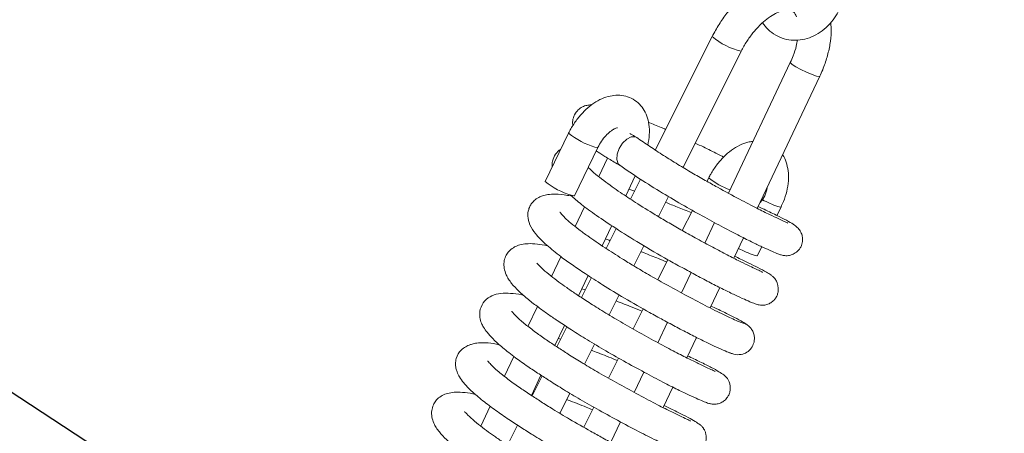
# Model space of a CAD drawing. Units: inches. Extents: x 0.1 to 10.8, y -1.2 to 8.4.
# Drawn here: x 7.3 to 7.5, y 4.4 to 4.5 of the extents above; entities that cross this region are included whole.
import ezdxf

# ---------------------------------------------------------------- set-up
doc = ezdxf.new("R2010")
doc.units = ezdxf.units.IN
doc.header["$MEASUREMENT"] = 0
doc.layers.add('FORMAT', color=7, linetype='Continuous')
doc.dimstyles.new('SLDDIMSTYLE2', dxfattribs={"dimtxt": 0, "dimasz": 0.0625, "dimexe": 0, "dimexo": 0.0625, "dimgap": 0, "dimtad": 0, "dimtih": 1, "dimtoh": 1, "dimdec": 0, "dimrnd": 1e-09, "dimzin": 0, "dimdsep": 46, "dimtxsty": 'Standard', "dimsah": 1, "dimcen": 0.09, "dimadec": 0, "dimazin": 0, "dimtfac": 0.0625, "dimtdec": 0, "dimtofl": 0, "dimtmove": 0, "dimatfit": 3, "dimfxl": 0, "dimfrac": 2, "dimtolj": 1, "dimtzin": 0, "dimarcsym": 0})

msp = doc.modelspace()

# ---------------------------------------------------------------- linework, layer by layer
at = {"color": 7, "linetype": 'Continuous', "lineweight": 15}
for p, q in [((7.411969283634551, 4.464164072788058), (7.40109354380611, 4.442450408760521)), ((7.406400285582395, 4.439126615666024), (7.417542623586456, 4.46137255475008)), ((7.42692270340101, 4.459227828921012), (7.415094621790861, 4.434194628150108)), ((7.420609691788822, 4.43127605929367), (7.432558572240372, 4.456564892002885)), ((7.3844967841235, 4.445671804894928), (7.379997635700374, 4.436426243789525)), ((7.385602475167013, 4.433698768820823), (7.39010165124555, 4.442944345891354)), ((7.391959735439055, 4.440924203732289), (7.390277235458933, 4.437363335439175)), ((7.39542382474196, 4.433664841675307), (7.397256161746513, 4.437542846857725)), ((7.3982898104407, 4.436852690933082), (7.396377632260525, 4.433035003338791)), ((7.411319326132121, 4.437142107625975), (7.410977671167225, 4.436459998483218)), ((7.396028565645102, 4.434944905491426), (7.397147641908221, 4.434572212838392)), ((7.401684346381398, 4.429711130408265), (7.403612647667008, 4.433560991455047)), ((7.387560008223539, 4.431612542885147), (7.385762489383209, 4.427808225485352)), ((7.42435420697355, 4.429926829422834), (7.425145400667152, 4.431552700690752)), ((7.408195287780194, 4.430904880542077), (7.406261455412102, 4.427043938413318)), ((7.390916988114185, 4.424126497090302), (7.392745176806875, 4.427995720413358)), ((7.393576194294345, 4.427441868032972), (7.391663739560045, 4.423623573691088)), ((7.412435830441886, 4.428567532076494), (7.410588255305097, 4.424657289487648)), ((7.416108994662601, 4.421750647989625), (7.417958312090373, 4.425664578959404)), ((7.396967328619316, 4.420293489608869), (7.39889670846601, 4.424145506197288)), ((7.420602694969482, 4.422217612639793), (7.421449614319086, 4.42395798323298)), ((7.383039924653221, 4.42204611231531), (7.381245945705679, 4.418249331349437)), ((7.403473845152129, 4.421478457909268), (7.401547479745386, 4.417632396999328)), ((7.386405256478413, 4.414577757975801), (7.388234496076776, 4.418449184746261)), ((7.388867887987173, 4.418041615268405), (7.386952861299519, 4.414218195528212)), ((7.407929298023648, 4.41902981020421), (7.406082995035829, 4.415122250073753)), ((7.411608435813442, 4.412225571994824), (7.413453936794301, 4.416131455589438)), ((7.387040418335204, 4.415922023702124), (7.387696653616251, 4.415703172558628)), ((7.392256173804665, 4.410887568569302), (7.39418234562352, 4.41473319836884)), ((7.378529022679822, 4.412499161508129), (7.376732831299287, 4.408697654303331)), ((7.398764460283871, 4.412076017667617), (7.39683018542918, 4.408214181387791)), ((7.381895156511974, 4.405032483704463), (7.383724313144099, 4.408903766773187)), ((7.384150759603441, 4.408623718995794), (7.382237502862181, 4.404803875859865)), ((7.403425337558763, 4.409497501149283), (7.401577402901612, 4.405586508111107)), ((7.382545667122652, 4.406409182819882), (7.382969901149003, 4.406266072898113)), ((7.387539183697996, 4.401469975670485), (7.389465493793913, 4.405315876908369)), ((7.407100188759634, 4.402684209642187), (7.408951525032512, 4.40660240380504)), ((7.37401936519998, 4.402954813323309), (7.37222253774496, 4.399151948921591)), ((7.394044096216889, 4.402651718640994), (7.392114080295709, 4.398798376791107)), ((7.377384641714348, 4.395486331247191), (7.379213355859875, 4.39935665629395)), ((7.37943683924755, 4.399212305318412), (7.377524882310673, 4.395395032864203)), ((7.398918113755214, 4.399958326278921), (7.397071755456571, 4.396050638411856)), ((7.382825595207053, 4.392059168735504), (7.384749001484668, 4.395899273961777)), ((7.402599602255064, 4.393159085746807), (7.404447979398813, 4.397071004871497)), ((7.369511588288184, 4.393414456893217), (7.367706077033668, 4.389593230422864)), ((7.389326884866921, 4.393233678666646), (7.387398804824609, 4.389384232759947)), ((7.374724246351454, 4.389803446352429), (7.372813174387774, 4.385987994135802)), ((7.374286627105498, 4.388929635452338), (7.374705357704779, 4.389815852788323)), ((7.394413157695483, 4.390423941513196), (7.392567518437563, 4.386517786480236))]:
    msp.add_line(p, q, dxfattribs=at)
at = {"color": 8, "linetype": 'Continuous', "lineweight": 15, "flags": 128}
for points in [[(7.432558682862021, 4.456565019630504), (7.432451241584813, 4.456526034276165), (7.431944428497011, 4.45662412321937), (7.431102016979628, 4.456916044813325), (7.430052466423306, 4.457357162050679), (7.428955376213051, 4.457880329291675), (7.427977812695229, 4.458405984115322), (7.427268617299419, 4.458854074485767), (7.426935812066492, 4.459156368313685), (7.426922067326524, 4.459226440805881)], [(7.389503022188552, 4.443035846133128), (7.389999851672475, 4.442916664783081), (7.39010187248885, 4.442944856422587)], [(7.425145511288801, 4.43155282831837), (7.425043601094075, 4.43152498764703), (7.424546799265564, 4.431644216897655)]]:
    msp.add_lwpolyline(points, dxfattribs=at)
at = {"color": 7, "linetype": 'Continuous', "lineweight": 15, "flags": 128}
for points in [[(7.394288957238356, 4.439532673247315), (7.393986407026603, 4.439835896794091), (7.393717209242217, 4.44062354604476), (7.393781037934057, 4.441650584111415), (7.394168158396955, 4.442760719817644), (7.394819636947067, 4.443784908391452), (7.395636301275497, 4.444567218338579), (7.396493812648053, 4.444988542099486), (7.397261637518168, 4.444984765539945), (7.397534015674982, 4.444850307707187)], [(7.385003846110014, 4.433790269062595), (7.385500675593937, 4.433671023841651), (7.385602475167013, 4.433698768820823)], [(7.420602694969482, 4.422217612639793), (7.420500895396405, 4.422189867660621), (7.420004093567895, 4.422309128846696)]]:
    msp.add_lwpolyline(points, dxfattribs=at)
at = {"color": 8, "linetype": 'Continuous', "lineweight": 15}
for centre, radius, start, end in [((7.42056506639145, 4.474366361822747), 0.01334069648673335, 229.8846986873141, 256.9054832164566), ((7.393911597839444, 4.457479839943312), 0.01510180441067467, 231.4335936640976, 253.0268356221415), ((7.420002992073322, 4.447802983384343), 0.01374992094936312, 230.8359478247606, 250.4511375187409), ((7.431965393869871, 4.452489177255913), 0.02212572977870785, 242.0094018385789, 250.4096650904578)]:
    msp.add_arc(centre, radius, start, end, dxfattribs=at)
at = {"color": 7, "linetype": 'Continuous', "lineweight": 15}
for centre, radius, start, end in [((7.389412037175052, 4.448234104324675), 0.01510154050234567, 231.4346614774172, 253.0280555940226), ((7.417480830995022, 4.435874785782984), 0.005038458846850264, 316.7709317309832, 352.648264608111), ((7.428265522453875, 4.445070730112341), 0.02421449358161921, 242.2742381080377, 250.0513989710167)]:
    msp.add_arc(centre, radius, start, end, dxfattribs=at)
for points, knots in [([(7.432773288862312, 4.47226752114145), (7.432666430389892, 4.472430983027495), (7.4322125111152, 4.473125345384291), (7.431112371969752, 4.474061043910708), (7.429528308672928, 4.474960947979041), (7.427794795384489, 4.475440620837165), (7.425983431930904, 4.475542447570707), (7.424106349519644, 4.475275091463417), (7.422177748882816, 4.474639014994665), (7.420226704052913, 4.473632594142967), (7.418305282712981, 4.472273118390634), (7.416471213911091, 4.470602402388806), (7.414782039679841, 4.468671776069809), (7.413238777759681, 4.466521451856835), (7.412396646970723, 4.464957662426254), (7.411969283634551, 4.464164072788058)], [0, 0, 0, 0, 0.02446932910585968, 0.1039421570255342, 0.1801720899737281, 0.2548658721745652, 0.3297085244757663, 0.4067474034222233, 0.4871238826168076, 0.5706367291300979, 0.6559918956816562, 0.7417110399361059, 0.827145218258954, 0.9122799009765797, 1, 1, 1, 1]), ([(7.417542623586456, 4.46137255475008), (7.417707353017839, 4.461688648983472), (7.418192910982757, 4.462620371210643), (7.419145629859421, 4.464095556818626), (7.420412642075605, 4.465680028737125), (7.421760815618901, 4.467019856277231), (7.423112821263183, 4.468064012096494), (7.424389354099025, 4.468783512645831), (7.425507264933733, 4.469179117133598), (7.426390450432353, 4.469289543084342), (7.427006884552038, 4.469201556785188), (7.427401301003366, 4.469002998874151), (7.427775097611267, 4.46868616472496), (7.428016730391105, 4.468191407639758), (7.428125299009603, 4.467969107117168)], [0, 0, 0, 0, 0.04518046511302459, 0.1331743484466104, 0.2210018669594144, 0.3080863423784327, 0.3940253861860882, 0.4785657885370613, 0.5619174924980808, 0.6452675445385019, 0.7311001015917187, 0.8270910887786348, 0.9223098719057936, 1, 1, 1, 1]), ([(7.421587504205356, 4.466796292765477), (7.42192894597438, 4.466354165375439), (7.422650002401849, 4.465420481142083), (7.424091205750829, 4.464390423165989), (7.425741396267414, 4.463688054898308), (7.427498481088112, 4.463404890515733), (7.429280191765195, 4.463529753164515), (7.431025240883971, 4.464050999949254), (7.432676571126591, 4.464947202933241), (7.434168539571784, 4.466192646144911), (7.435408079017603, 4.467659089172066), (7.436012649523124, 4.468775144354333), (7.436293878172768, 4.469294300828178)], [0, 0, 0, 0, 0.09315013231834934, 0.1967143674882797, 0.2985101165514968, 0.3991027884434952, 0.4992594489923964, 0.5998935332492507, 0.7017097551017772, 0.8049051881884037, 0.9092475567742115, 0.9999999999999999, 0.9999999999999999, 0.9999999999999999, 0.9999999999999999]), ([(7.432558572240372, 4.456564892002885), (7.432750306888294, 4.456988529069631), (7.433300675705245, 4.458204567139784), (7.434010374121419, 4.46026586223461), (7.434561074511645, 4.462703438503634), (7.434815315537891, 4.464941963028015), (7.434716172975465, 4.466293085257504), (7.43467249665407, 4.466888309420525)], [0, 0, 0, 0, 0.1226115335977912, 0.3519528964739424, 0.5829635648587886, 0.8162785293306591, 1, 1, 1, 1]), ([(7.428308101285626, 4.463528130370905), (7.428239145498874, 4.463142204915503), (7.428066194741251, 4.462174249896183), (7.427577223676554, 4.460699642037173), (7.427112936783247, 4.459655604801408), (7.42692270340101, 4.459227828921012)], [0, 0, 0, 0, 0.2812931288947448, 0.7055225101161875, 0.9999999999999999, 0.9999999999999999, 0.9999999999999999, 0.9999999999999999]), ([(7.399650954528632, 4.443401390038023), (7.39977247604769, 4.444067466781253), (7.400019198921, 4.445419789968216), (7.39993687389105, 4.44729627021484), (7.399532605522617, 4.448965062058234), (7.398835874485609, 4.450361768529733), (7.397834503336176, 4.451541063769405), (7.396553837926993, 4.452413527612639), (7.395080072622394, 4.452900990220027), (7.393557921674374, 4.452999037546694), (7.392014931124016, 4.452742267338434), (7.390455502437996, 4.452138015320547), (7.388902445696993, 4.451181042799093), (7.387412841448501, 4.449890086155287), (7.386063090303157, 4.448320958372807), (7.385107398531774, 4.446870379694674), (7.384643287611763, 4.445959376538717), (7.3844967841235, 4.445671804894928)], [0, 0, 0, 0, 0.07598879325170645, 0.1542786294643397, 0.2223426034089765, 0.2864811783055205, 0.3479861075226977, 0.4145786248093991, 0.4780630607568604, 0.540385609747344, 0.6041842834317462, 0.6715682090658878, 0.7430760867981329, 0.8171883172145334, 0.8915985769095213, 0.9657814847035457, 0.9999999999999999, 0.9999999999999999, 0.9999999999999999, 0.9999999999999999]), ([(7.388894215939786, 4.451105140270884), (7.388663619769563, 4.45109981366984), (7.388220300779593, 4.451089573328936), (7.38737290240498, 4.45085786396877), (7.386491204245444, 4.450355552054221), (7.385711129610394, 4.449493161517515), (7.385297637350368, 4.448413423917057), (7.385238340973283, 4.447556061731524), (7.385328782106842, 4.447204047633186), (7.385345113899137, 4.44714048119043)], [0, 0, 0, 0, 0.171542327284632, 0.329788526823291, 0.4855786923227035, 0.6423091443286778, 0.8158392313378141, 0.9667443860499403, 0.9999999999999999, 0.9999999999999999, 0.9999999999999999, 0.9999999999999999]), ([(7.39010165124555, 4.442944345891354), (7.390208381921158, 4.443152211379389), (7.390526506284655, 4.443771780923926), (7.391186867962392, 4.444737538992805), (7.39205390651113, 4.445686222462329), (7.392902926685615, 4.446342655232999), (7.393568650854434, 4.446674335015), (7.393898085011811, 4.446716082808403), (7.393868507210886, 4.446718534901436), (7.393859192129524, 4.446719307151076)], [0, 0, 0, 0, 0.08788393328723985, 0.2619492491700276, 0.4346307701980273, 0.6026436665135344, 0.7651149623627588, 0.9260265074423223, 1, 1, 1, 1]), ([(7.403066591548997, 4.446389551380419), (7.402776071152356, 4.446518793620071), (7.401622848544074, 4.447031821532863), (7.400555485480293, 4.447475009604334), (7.39975701303522, 4.447806549522721)], [0, 0, 0, 0, 0.2519204831353143, 1, 1, 1, 1]), ([(7.397462830643443, 4.444895311435045), (7.39709626284901, 4.445106348584725), (7.396667074835285, 4.445353436889997), (7.39629977637532, 4.445577845015622), (7.396246186085346, 4.445610587043798)], [0, 0, 0, 0, 0.8540960667803581, 1, 1, 1, 1]), ([(7.426431930452406, 4.428477111611588), (7.426440673161699, 4.428479620918916), (7.426479919234744, 4.428490885214158), (7.426201958370759, 4.428603723880071), (7.425601603978409, 4.428875109544982), (7.424555187698484, 4.429353957178477), (7.422902323513345, 4.430127629604946), (7.420472171057276, 4.431333352298751), (7.417136872422725, 4.433071206410595), (7.413696178202497, 4.434940735247327), (7.410586760269446, 4.436670788699459), (7.408037998441472, 4.438136904061063), (7.405358789171522, 4.439738830664234), (7.402632783065453, 4.441436325575016), (7.399946399984798, 4.443179467821576), (7.398344592677649, 4.444288898614461), (7.397534624094056, 4.444849892489253)], [0, 0, 0, 0, 0.01176530345224838, 0.05281451585812805, 0.102913449770306, 0.1663159173874188, 0.2423879401808703, 0.3335202819963258, 0.4401811918791714, 0.5600272111119835, 0.6238042631245364, 0.6915420609953223, 0.7638176355802794, 0.8399694435461122, 0.9190790786356786, 1, 1, 1, 1]), ([(7.383010609916068, 4.442618008810037), (7.382989097102358, 4.442606454121903), (7.382607073149153, 4.442401266288342), (7.381928030335311, 4.44164789776567), (7.381336166430022, 4.44040922912197), (7.381348569952221, 4.439593188248843), (7.381354327266909, 4.439214408412876)], [0, 0, 0, 0, 0.01913050334064029, 0.3397189513052371, 0.6935188474584792, 1, 1, 1, 1]), ([(7.414160781480056, 4.441115166072187), (7.413786244771281, 4.441307666386076), (7.412526033669933, 4.441955376014782), (7.410693738852573, 4.442860249388466), (7.409256905711186, 4.443543047684249), (7.408736282957734, 4.443790453119552)], [0, 0, 0, 0, 0.2123847358742938, 0.714615138210203, 1, 1, 1, 1]), ([(7.419774608955728, 4.444099435343522), (7.419443532908764, 4.444061057598763), (7.418578361112339, 4.443960768427496), (7.417198526926185, 4.443399652936417), (7.41565118979279, 4.442472789389036), (7.414166042814676, 4.441194793661738), (7.412817856433425, 4.439640675237837), (7.411891583260201, 4.438241188645659), (7.411444593673218, 4.437382697336518), (7.411319326132121, 4.437142107625975)], [0, 0, 0, 0, 0.0964139685580996, 0.251950109779749, 0.4171636611835809, 0.5887144387558708, 0.7611498295688482, 0.9330629294028877, 0.9999999999999999, 0.9999999999999999, 0.9999999999999999, 0.9999999999999999]), ([(7.389792823255182, 4.442309531546494), (7.390255237229892, 4.442002118881567), (7.391266241403359, 4.441330003625077), (7.392852533217157, 4.440366525751377), (7.393969116845223, 4.439716563056971), (7.394346425185341, 4.439496932086929)], [0, 0, 0, 0, 0.358185163065466, 0.7831222985003901, 1, 1, 1, 1]), ([(7.425145400667152, 4.431552700690752), (7.425303776389951, 4.431896907784142), (7.425755100672689, 4.432877796879966), (7.426286814581472, 4.434563066567402), (7.426609034313536, 4.436562179628666), (7.426578873676018, 4.438451061354663), (7.426168010447673, 4.440099818923981), (7.425770943412348, 4.441122433460969), (7.425449841261037, 4.441515728306547), (7.425448642264213, 4.441517196871205)], [0, 0, 0, 0, 0.1005465247950585, 0.2865280573476005, 0.4759354500420971, 0.670093824704308, 0.8396896576906124, 0.9994014004873502, 1, 1, 1, 1]), ([(7.421625917573192, 4.419009068511952), (7.421630192149361, 4.419012909803789), (7.421647318635704, 4.419028300296224), (7.421511205249862, 4.419111686918034), (7.421116172227954, 4.41931891857689), (7.420190740923289, 4.419757125517676), (7.418812467733853, 4.420405965370747), (7.416940263154606, 4.421318365968177), (7.414562044473324, 4.422532266370881), (7.411783648733389, 4.423999628874157), (7.408871828863579, 4.425585242522329), (7.406064466299725, 4.427143901368842), (7.40348006528238, 4.428631364770157), (7.400538050224435, 4.430387570157218), (7.397998784376405, 4.431974001749074), (7.395822865920869, 4.433392572768541), (7.394319793020348, 4.434400434967965), (7.392741102488985, 4.435490754339455), (7.391110854626622, 4.436679340654926), (7.389665294374415, 4.437831283779516), (7.3886958014644, 4.438683474810598), (7.388349056674851, 4.439044620824645), (7.388252748648966, 4.439144928776539)], [0, 0, 0, 0, 0.007834706226828355, 0.03139047800174867, 0.08147947481472739, 0.135208313914131, 0.1919300406894454, 0.2527856677281411, 0.3186903364483759, 0.3886043084806783, 0.4553300253481907, 0.5153539125579143, 0.5704461997127384, 0.6209106181262172, 0.705817783335599, 0.7400782773071923, 0.7766789668471824, 0.8195767611189828, 0.8693637075877462, 0.9262884835633737, 0.9795266984622668, 1, 1, 1, 1]), ([(7.394278724735764, 4.439539604200005), (7.395557518506592, 4.438667847961471), (7.398075724865292, 4.436951181714586), (7.402364935690579, 4.434274929399288), (7.40656968764717, 4.431791951579128), (7.410540465707985, 4.429584220109425), (7.414114762863945, 4.427648474904224), (7.417222003544222, 4.42602418529963), (7.419758622019287, 4.424750263217828), (7.42187332539289, 4.423751682052505), (7.423453968306257, 4.423040201307895), (7.424504719889944, 4.422602643601421), (7.425101279354681, 4.422395282482705), (7.425468978761353, 4.422298268776621), (7.425981711677872, 4.422215887224966), (7.426668931223552, 4.422234621979534), (7.427310339854643, 4.422431770689422), (7.427894165822728, 4.422750163388283), (7.428363500176012, 4.423124360888977), (7.428760521774457, 4.423592574080209), (7.429052838302174, 4.424132769411218), (7.429218301348181, 4.424661864149906), (7.429283872994914, 4.425136946325403), (7.429280887783395, 4.425573705240265), (7.429222891633804, 4.425986147856368), (7.429112061812057, 4.42638036105058), (7.428856390601784, 4.426961231485496), (7.428362659136209, 4.427585277597457), (7.427611834181072, 4.428185728937548), (7.426530319375864, 4.428823504659771), (7.42483467546838, 4.429699994712371), (7.422817317702468, 4.430690568031962), (7.421288382454211, 4.431410871219643), (7.420785358968441, 4.431647852753485)], [0, 0, 0, 0, 0.07287554560010609, 0.1435068472417017, 0.2100304188061166, 0.271836392239839, 0.3314715804122006, 0.388231694268653, 0.4411564293375503, 0.4886356994886633, 0.5422735517158866, 0.5846857810471914, 0.6151069938324288, 0.6299288373144515, 0.6398362127780856, 0.6631319764065183, 0.6772483658798857, 0.6842886677100134, 0.6921440334460626, 0.7012684370385958, 0.7098375750328099, 0.717380825049118, 0.723878984536778, 0.7294233588727598, 0.7352405040696474, 0.7427126619565401, 0.7520507948559065, 0.7754645682354233, 0.803671875483225, 0.8508298369599091, 0.9093498279872546, 0.9701758687534278, 1, 1, 1, 1]), ([(7.384773559490887, 4.433685390766664), (7.384613653370865, 4.433718642655067), (7.383574278714431, 4.433934776784757), (7.382147599798563, 4.434041650254692), (7.38059389271563, 4.433978242064122), (7.379575623168043, 4.433744533569547), (7.378907820693387, 4.433470051394), (7.378357693316062, 4.43313876220073), (7.377927085152804, 4.432789971549618), (7.377533507095341, 4.432376564644988), (7.377131718145328, 4.431793640644019), (7.376754733812512, 4.430854518393601), (7.376638362309079, 4.429661784548699), (7.377059826074923, 4.428006166384921), (7.378058881603726, 4.42653588638396), (7.379096064037473, 4.425394526841175), (7.380271387089617, 4.424279051690639), (7.381577312964933, 4.423173994132291), (7.38318502524969, 4.421918704829102), (7.385184044591099, 4.420481338378871), (7.38784109201243, 4.418683717793285), (7.391169107205107, 4.416542117288102), (7.395342108059587, 4.414000436153476), (7.399297082978704, 4.411748888625528), (7.402647645484079, 4.40991033283929), (7.40529239122315, 4.408487818420642), (7.407891146140856, 4.407129226206466), (7.410310196440879, 4.405907025975867), (7.412453483820852, 4.404886064805138), (7.414187664148072, 4.40409866290598), (7.415438628556019, 4.403566181135519), (7.415676037396008, 4.403520172874414), (7.415797235198517, 4.403496685542841)], [0, 0, 0, 0, 0.008365886228864552, 0.05437746925321375, 0.08676091689860635, 0.1128466915533535, 0.131183370479278, 0.1418793529892357, 0.1502308440974293, 0.1585582069182744, 0.1709215386361293, 0.1850870461692474, 0.2098528289989036, 0.2442618999785704, 0.2851911426365401, 0.318027008379246, 0.3488916133078685, 0.3782294019907514, 0.4066752626792246, 0.4455630745788153, 0.4847437488645644, 0.5332337140626687, 0.5904319371748574, 0.6547463255388123, 0.6901706106105079, 0.728274370829343, 0.768711083471317, 0.8109743172307659, 0.8544466009534444, 0.9003230656900668, 0.9491146774486895, 1, 1, 1, 1]), ([(7.384862969439204, 4.4338413136959), (7.385530171571116, 4.433249942771622), (7.386936327724199, 4.432003604032348), (7.389885273299837, 4.429884557856853), (7.393631376746616, 4.427373631064071), (7.398281776076882, 4.424464798085086), (7.402668055827713, 4.421912756986284), (7.406296895870276, 4.419909362656969), (7.409048966062796, 4.418416874277103), (7.411721779669747, 4.417007229588841), (7.41419991092283, 4.415742297270078), (7.416396221766446, 4.414673770106749), (7.418149722037489, 4.413870169735846), (7.419414417753218, 4.4133128054964), (7.420337157359537, 4.412964632182798), (7.421048331771773, 4.412771616301892), (7.421901913738787, 4.41273414698322), (7.422664934702668, 4.412932313828411), (7.423179783264182, 4.413203778587114), (7.423531620880865, 4.413450896729339), (7.423877175129143, 4.413775173880518), (7.424209556237188, 4.414213329202027), (7.424483128731961, 4.414788190279751), (7.424595885644351, 4.415312696222052), (7.424616513037352, 4.415763963040903), (7.424602149675558, 4.4160801299472), (7.424567200688911, 4.4163654035146), (7.424521208308181, 4.416613420613149), (7.424436667617559, 4.416975540886008), (7.424335538346611, 4.41729230453729), (7.424048765940475, 4.417792736903588), (7.423511414852559, 4.418333792868707), (7.423095441112865, 4.418635797027309), (7.422285499654839, 4.419142746078585), (7.420928961198362, 4.419863026325879), (7.419005412290093, 4.420820527759445), (7.417487886667723, 4.421555428224187), (7.4164652323841, 4.422033905403778), (7.41628303017289, 4.422119153763397)], [0, 0, 0, 0, 0.04897080404775043, 0.103207999704554, 0.1624548291645597, 0.2307249604566174, 0.3052372053545054, 0.3438432762787207, 0.3843645050730398, 0.4264409413239457, 0.4695800237257443, 0.5132120157198148, 0.5576292815350508, 0.5985423579383172, 0.6317942130022595, 0.6573498350418875, 0.6759706246394094, 0.6894959277888273, 0.6946369176412763, 0.6992342158998825, 0.7048342194175514, 0.7119142094194533, 0.720602071237287, 0.7308040136852526, 0.735523807701096, 0.739391573691015, 0.7426585933110658, 0.7457159829455124, 0.7490046767783402, 0.761382207557682, 0.7832101587082677, 0.7975118351344602, 0.8190452286988388, 0.8556381118336785, 0.9079210337879727, 0.9484632199587466, 0.9908178986461115, 1, 1, 1, 1]), ([(7.403048560220107, 4.432434743624933), (7.403803090864657, 4.432142730649923), (7.405456357872109, 4.431502895249175), (7.407092248661512, 4.430839184420822), (7.407981539097689, 4.430478383017779)], [0, 0, 0, 0, 0.4563876501188029, 1, 1, 1, 1]), ([(7.418075405106511, 4.409267170944659), (7.417982337677312, 4.409285285593061), (7.417799973618311, 4.40932078094131), (7.416919452941237, 4.409687499442261), (7.415706017245373, 4.410233834708199), (7.413753871019169, 4.411138984008691), (7.410848464660581, 4.412579939290511), (7.406987084340094, 4.414617079340792), (7.403264132570631, 4.416654486993797), (7.39994366546816, 4.418523565027143), (7.397152015256789, 4.420173018425112), (7.394910598680939, 4.421545492078462), (7.393079617076002, 4.422700904985425), (7.390780428434945, 4.424192382698671), (7.388508070830275, 4.425732785183773), (7.38638564216389, 4.427286773355135), (7.384904277572124, 4.428474079339851), (7.383801725734763, 4.429476036200108), (7.383164802765236, 4.430146518533753), (7.382880927047569, 4.430526819582), (7.382862217869423, 4.430545226280567), (7.382855297119979, 4.430552035139186)], [0, 0, 0, 0, 0.05784863075970297, 0.113353417021458, 0.1658467614151345, 0.2148954578859554, 0.3066878340445301, 0.3898799339246914, 0.4621245721152212, 0.523494573820892, 0.5761688420156097, 0.6193530803839289, 0.6527497674914594, 0.685367513076117, 0.7626463670249093, 0.8077572476516285, 0.8578515124916362, 0.9065440966167808, 0.9474477752163245, 0.9805603016004749, 1, 1, 1, 1]), ([(7.380446566010004, 4.424149150896294), (7.379787480802952, 4.424269116622313), (7.378435755506631, 4.424515155684963), (7.376866585076136, 4.424574397619004), (7.37554558133689, 4.424433128361379), (7.374477342183457, 4.424112468797319), (7.373530176116832, 4.423534403950348), (7.372875077388899, 4.422863454411709), (7.372382797220418, 4.422063498764029), (7.372098901676496, 4.421012426181268), (7.37213975311272, 4.419824034157889), (7.372476868256019, 4.418697604841292), (7.373035890645466, 4.417665658405166), (7.373784391488969, 4.416671568428954), (7.374940424795833, 4.415445452623129), (7.376644766817183, 4.413944675279549), (7.378560528474169, 4.412450065144914), (7.380439508523129, 4.411101803319112), (7.382435538984107, 4.409739768295777), (7.384821098385503, 4.408172530214578), (7.387778244340144, 4.406312889070644), (7.391263219264696, 4.404217477661078), (7.395131823697729, 4.402017639046203), (7.399003310117307, 4.39990085132593), (7.402496848764948, 4.398050262995949), (7.405364219759203, 4.396593097379082), (7.407603261619938, 4.395521761280714), (7.409286808765024, 4.394760168549756), (7.410437015373473, 4.394267773494635), (7.411227859970965, 4.393977041948245), (7.411802042302618, 4.393834400307125), (7.412301626053094, 4.393796085725074), (7.412815256764701, 4.39382379580617), (7.413427543951802, 4.393965851523689), (7.414185773455516, 4.394365345408305), (7.414769907175698, 4.394926759655099), (7.415169899137985, 4.39557569304595), (7.415406714531573, 4.396257975428941), (7.415473962329387, 4.397011628120969), (7.415381453025651, 4.39762119617334), (7.415228215695237, 4.39807790846868), (7.415037622506833, 4.398485810560482), (7.414625733142429, 4.399078234477074), (7.414175112955906, 4.399440050324719), (7.413274073577177, 4.400055246061641), (7.411808054160034, 4.400851143212289), (7.409850827619296, 4.401841194087571), (7.40809726562338, 4.402672920742661), (7.407278317270959, 4.403061353644055)], [0, 0, 0, 0, 0.02864460717654332, 0.05874754843443441, 0.0827471881470646, 0.1019336651774187, 0.1182605496686526, 0.1295398641355204, 0.1445252470709378, 0.1630161435356677, 0.1817437061316594, 0.1997845776858746, 0.21298255434186, 0.2293176133091412, 0.2611176732011335, 0.2955006232365547, 0.3247924145160506, 0.3490500037061973, 0.3722104901686158, 0.4000786031852017, 0.432631828148408, 0.4694744948325081, 0.509843031691746, 0.5527217042044311, 0.5935359386860412, 0.6311929462779321, 0.6651880038021198, 0.696363197971874, 0.725126722391937, 0.7488605672249342, 0.7663839981289233, 0.772969663457609, 0.7783622284170095, 0.7874695043314066, 0.7949540473080196, 0.8033068037405037, 0.8091041042253683, 0.8158958739991998, 0.8229692074981833, 0.8298759086589061, 0.8332397439995476, 0.8366430187310251, 0.844421991505762, 0.8667885870219558, 0.8956328701996185, 0.9290743301526534, 0.9668763005806895, 1, 1, 1, 1]), ([(7.391537492602398, 4.425439709461853), (7.391777120978891, 4.425364413693988), (7.392063518250167, 4.425274422254867), (7.392374906803224, 4.425163092061873), (7.392425756793554, 4.425144911755687)], [0, 0, 0, 0, 0.836699230490943, 1, 1, 1, 1]), ([(7.39832321817889, 4.423000342771996), (7.398528668197184, 4.422922154567566), (7.399648801762223, 4.422495864840753), (7.401319290514962, 4.421836404451333), (7.402739022726569, 4.421254909694448), (7.403255837536109, 4.421043232379831)], [0, 0, 0, 0, 0.1249936900446744, 0.6814778056523085, 1, 1, 1, 1]), ([(7.41255126413328, 4.400059294779755), (7.412557437035881, 4.40006836041314), (7.412577428830613, 4.40009772071469), (7.411951046037725, 4.40035460880414), (7.410911491146716, 4.400839109859218), (7.409321267505075, 4.401578950812744), (7.407193830895979, 4.402626640202059), (7.404472843205809, 4.404028929088529), (7.401210659725246, 4.405773689196773), (7.397644884288071, 4.407735376132404), (7.394112224380393, 4.409753813658414), (7.390920623350192, 4.411677028706577), (7.388186158824683, 4.413398306710367), (7.385956511249458, 4.414862551499827), (7.384137829673208, 4.416104842641345), (7.382514996541698, 4.417260004616359), (7.380964983026905, 4.41845135878626), (7.379590269712774, 4.419605962966457), (7.378614578308086, 4.420622027320208), (7.378465144736698, 4.420769237982511), (7.378402084336866, 4.420831360323148)], [0, 0, 0, 0, 0.0210487558422767, 0.06816929303608671, 0.1214863722066752, 0.1786610317914502, 0.2413199423973736, 0.309945705860297, 0.3834952692723805, 0.4598864821987257, 0.5316751871513111, 0.5976157005892387, 0.6564824263072349, 0.7076233200557097, 0.7508499208029685, 0.7917241600093053, 0.8409016353115165, 0.8983383613725181, 0.9570991744360866, 1, 1, 1, 1]), ([(7.375863234511507, 4.41467573624416), (7.375756196385288, 4.414699204724107), (7.37483058424445, 4.414902148392243), (7.373410126040592, 4.415058453381953), (7.371518289100294, 4.415073090224606), (7.369846023918837, 4.414670027111815), (7.368402733134428, 4.413725216238266), (7.367491597251266, 4.412095393913921), (7.367441730626168, 4.41048473055179), (7.367800265690223, 4.409317298934463), (7.368269555755237, 4.408422092611526), (7.368942209245211, 4.407472763747645), (7.370088856131085, 4.406207451912348), (7.371857169216981, 4.404606684702722), (7.374129898214624, 4.402827384334227), (7.376534066886978, 4.401133615621404), (7.378761855874174, 4.399640837833751), (7.381035948428759, 4.398171844621886), (7.383661382674656, 4.396536077502514), (7.386835976989765, 4.394635770866528), (7.390521016056357, 4.392540921572365), (7.394531206736663, 4.390347303614721), (7.398366843840814, 4.388319519022576), (7.401588915385704, 4.386701192240774), (7.404028001301638, 4.385570588068298), (7.405840522251832, 4.384793993920142), (7.406810156999638, 4.384450737016928), (7.407389947770763, 4.384342594037122), (7.407691563030166, 4.384319883882025), (7.407975658047073, 4.384334536799702), (7.408144208241788, 4.384355232566829), (7.408269042872567, 4.384376060014), (7.408494453668247, 4.384424808676698), (7.408740417289502, 4.384503908580109), (7.409101484257864, 4.384662629611833), (7.409568666507539, 4.384933316880739), (7.410083239117718, 4.385376484224782), (7.410515306380978, 4.386004551341952), (7.410753918508923, 4.386655298363745), (7.410835479335388, 4.387184311162821), (7.410835943929411, 4.387734234752597), (7.410739067033413, 4.388287397567588), (7.410568377063493, 4.38871829965068), (7.410422476250582, 4.388994412281561), (7.410330640537812, 4.389144163007199), (7.410122489385292, 4.389438964964874), (7.409793533264518, 4.389769175625808), (7.4091702613924, 4.390240871968447), (7.408124316317408, 4.390864937817216), (7.406507610771653, 4.391720944354925), (7.404721890927807, 4.392610464627922), (7.403297623159292, 4.393283458593874), (7.402775075846797, 4.3935303722684)], [0, 0, 0, 0, 0.004267297906730205, 0.03690145643009619, 0.06789551717900795, 0.09730521114594615, 0.1250841198175162, 0.1504370260495122, 0.1720289065354472, 0.1895128355715776, 0.2053133275258502, 0.2270748023428591, 0.2558606015943583, 0.2914444331324299, 0.3289362594791437, 0.3600357579464925, 0.3858007328176898, 0.4092684401598247, 0.4377048414824482, 0.4711481023964828, 0.5089447567765085, 0.5519860854375795, 0.5992033310261556, 0.6428944205515199, 0.6820785775231796, 0.7184222721724222, 0.7553696344891829, 0.7667590051803117, 0.7743080370782095, 0.7771208958384808, 0.7782674569526746, 0.7793552572907517, 0.780497625857084, 0.7845506398480568, 0.7874796202725884, 0.790824165585957, 0.7993313839688253, 0.8082439227475354, 0.8153353485258796, 0.8205563894943295, 0.8241619504802213, 0.830458224288872, 0.8363176075669492, 0.8378272825438857, 0.8407471568798695, 0.8446337900341322, 0.8600606647987941, 0.8830943470032945, 0.9122595940367455, 0.944564118006991, 0.979661218352604, 1, 1, 1, 1]), ([(7.393598484556748, 4.413567567663499), (7.394624002614606, 4.413172725579453), (7.396288593970988, 4.412531829287864), (7.397907936789325, 4.411863883209665), (7.398529638177108, 4.411607443993041)], [0, 0, 0, 0, 0.6160779664792138, 1, 1, 1, 1]), ([(7.418511862825145, 4.409061414322285), (7.418477456490463, 4.409119533103923), (7.418406571615504, 4.409239271012863), (7.417217379599956, 4.40992408923571), (7.415350539017958, 4.410876535679776), (7.413482709391753, 4.411790402430168), (7.412157844691072, 4.412412719179508), (7.411780563100274, 4.412589936259146)], [0, 0, 0, 0, 0.228562404718484, 0.4708905388548306, 0.7012778485514639, 0.9149329222468628, 0.9999999999999999, 0.9999999999999999, 0.9999999999999999, 0.9999999999999999]), ([(7.407796690321147, 4.390577835168719), (7.407786121129389, 4.390595363120849), (7.407748932903711, 4.390657036090206), (7.407182459838933, 4.390934526523327), (7.405832409563905, 4.391573505551746), (7.403669594267081, 4.392602066854145), (7.400701389374428, 4.394110286587924), (7.397131123308808, 4.39600622146165), (7.393430880163887, 4.398038337907351), (7.390005307920175, 4.399983415098455), (7.387016194803531, 4.401769580701015), (7.384507302743315, 4.403329425537099), (7.382384559291658, 4.40469799643825), (7.380393936119719, 4.406028569279828), (7.378338429120189, 4.407456728043771), (7.376351682174554, 4.408957248358167), (7.374833831831594, 4.410270130433084), (7.373994920334823, 4.411120330298591), (7.373652918054959, 4.411585408668652), (7.373642402145639, 4.411585640517345), (7.373639130934773, 4.411585712639114)], [0, 0, 0, 0, 0.02343039574416707, 0.08244101010438551, 0.1468099684658872, 0.2161479046313945, 0.2929711687805814, 0.3750235347281444, 0.4500768454328946, 0.516293284350623, 0.5756043649313445, 0.6269795554548664, 0.6698898600704547, 0.7120582540429686, 0.7637829073347754, 0.8263693036849642, 0.8914742679460673, 0.9435960213772703, 0.9824542697943416, 1, 1, 1, 1]), ([(7.415066081405255, 4.403747428981337), (7.415524468569285, 4.403563712193568), (7.41635240783345, 4.403231882783813), (7.41770098931968, 4.403300484964149), (7.418715853439596, 4.40375743862692), (7.419548638508993, 4.404579697829314), (7.419944024235791, 4.405409224644599), (7.420079817215178, 4.406264711404408), (7.420016804246921, 4.407032777774973), (7.419751092010368, 4.40779329785474), (7.41914650018795, 4.408720701568382), (7.418494077175002, 4.409126862390992), (7.418056682392311, 4.40939915907768)], [0, 0, 0, 0, 0.1794612270782805, 0.3241430126160386, 0.4277530085633515, 0.4950446414472764, 0.5852639479830613, 0.6434737828637166, 0.7085749607842564, 0.7786382043594389, 0.8515955253273365, 1, 1, 1, 1]), ([(7.371280096600897, 4.405177253363715), (7.370889292408481, 4.405259326816276), (7.369724917556384, 4.40550385915764), (7.368586134900477, 4.405589311491807), (7.367585848268623, 4.405587456380193), (7.36698697887083, 4.405535910109029), (7.366298609765075, 4.40539516386603), (7.365598752679737, 4.405186800752997), (7.364722351045197, 4.404788929498604), (7.363717175928282, 4.404041828573399), (7.363031657866814, 4.402977220280269), (7.362832790006377, 4.401637304147848), (7.362928844836525, 4.400707162827554), (7.363190742584084, 4.399843446109086), (7.363665064287358, 4.398913801604599), (7.364495280547916, 4.39778319262533), (7.365898889680256, 4.396315171868141), (7.367934837806983, 4.394565494307477), (7.37041911805972, 4.392698649700712), (7.372938896259297, 4.390967003698744), (7.375333926084269, 4.389391936636358), (7.377903862506303, 4.38776551589899), (7.381076621110524, 4.385833190173202), (7.384353896910086, 4.38393725137943), (7.387427492079974, 4.382235519656461), (7.39004066266226, 4.380811999017879), (7.392758761983321, 4.379369043962877), (7.39542862094234, 4.377996098399762), (7.397890093577437, 4.376790874913374), (7.399966707470833, 4.375839900455973), (7.401513747964123, 4.375166058551176), (7.401809626706216, 4.375100309085487), (7.401962310931517, 4.375066379962489)], [0, 0, 0, 0, 0.02058295931005174, 0.06132554529207401, 0.07454025840630205, 0.08302197181800361, 0.09105134825904845, 0.104355518236659, 0.1232621766581614, 0.1473759324847377, 0.188473814082786, 0.20731553796808, 0.2227039018411036, 0.2379423044905811, 0.2627167091776862, 0.2961435993811768, 0.3390643452483176, 0.3897259660026943, 0.4361055974750062, 0.4762032639481797, 0.511379156096037, 0.5430224872133776, 0.5853398372101071, 0.6406110132794988, 0.6729438784397191, 0.7092981971028081, 0.7495179305121317, 0.7931595959542544, 0.8395055592111946, 0.8887889333477338, 0.9426110323548741, 1, 1, 1, 1]), ([(7.388872340508571, 4.404131492620592), (7.389264981893546, 4.40398213477563), (7.390794191025575, 4.403400435063894), (7.392482104552968, 4.402734410102264), (7.39369997417955, 4.402228730350701), (7.393809467698014, 4.402183266818311)], [0, 0, 0, 0, 0.2391985041194, 0.9315995482458759, 1, 1, 1, 1]), ([(7.40424048083951, 4.380836897299757), (7.404103442949848, 4.38086911408227), (7.403837150390958, 4.380931717859052), (7.40248079063334, 4.381523709170059), (7.400650279708731, 4.382365119200589), (7.39845670917352, 4.383428700124655), (7.396053424624894, 4.384657960429222), (7.393560428177151, 4.385974686042041), (7.391113329219959, 4.387301248317346), (7.388178593998869, 4.388921687342476), (7.384941429644734, 4.39076667547364), (7.381756117582114, 4.392689483122793), (7.379252513735016, 4.39426209535996), (7.377069003268885, 4.395684242971721), (7.374892506483198, 4.3971589507559), (7.372714775995794, 4.398718724273906), (7.370852596321178, 4.40021948019227), (7.369640409158828, 4.401354307678733), (7.369083619181954, 4.402038891622905), (7.369042682020107, 4.40209186770544), (7.369027452638556, 4.402111575788209)], [0, 0, 0, 0, 0.07395749295704848, 0.1437144872637663, 0.2080406868878053, 0.2682700561125467, 0.325519794075911, 0.3788947853364895, 0.4277910541756993, 0.4718767113911102, 0.5475268976024097, 0.6083433867647525, 0.6530606070277557, 0.6958035409203861, 0.7453001612418727, 0.8014960043939441, 0.8657719511433131, 0.9254854723464677, 0.9722792171819294, 1, 1, 1, 1]), ([(7.366667007878648, 4.395709866404776), (7.365988658340089, 4.395833527787626), (7.364617366654976, 4.396083510748374), (7.363031467657518, 4.396144290767027), (7.361710692854866, 4.396002819414327), (7.360642391567757, 4.395682208970949), (7.359695246866015, 4.395104067228724), (7.359040152210231, 4.394433197468143), (7.358547879135886, 4.393633226072768), (7.35826393331874, 4.392582089101713), (7.358304836313254, 4.391393784812724), (7.35864196205625, 4.390267273925809), (7.359200913095759, 4.389235385956905), (7.359949500490759, 4.388241295692939), (7.361105501789081, 4.387015139824051), (7.362809809636443, 4.385514336702624), (7.364725565707821, 4.384019796174247), (7.366604591185887, 4.382671479539726), (7.368600614518694, 4.381309509920263), (7.370986173552805, 4.379742249198526), (7.373943328933489, 4.37788262422953), (7.377428275621126, 4.375787159344915), (7.381296912011138, 4.373587374584527), (7.385168384446656, 4.371470575634516), (7.388661922937105, 4.369619986206473), (7.391529295444051, 4.368162839753713), (7.393768310575534, 4.367091448744684), (7.395451887128709, 4.366329909822646), (7.396602086211895, 4.365837485681615), (7.397392948605599, 4.36554680051266), (7.397967100295512, 4.365404060747007), (7.398466708491453, 4.365365817893792), (7.398980325300751, 4.365393528760304), (7.399592612997098, 4.365535511039762), (7.400350820429865, 4.365935073857582), (7.400934977497457, 4.366496459153718), (7.401334967355196, 4.36714539511889), (7.401571760445383, 4.367827696959147), (7.401639000687946, 4.368581338631658), (7.401546533266333, 4.369190895484478), (7.401393288284464, 4.369647598370697), (7.401202702777498, 4.370055559590415), (7.400790814188087, 4.370647857954594), (7.400340094096663, 4.371009870683406), (7.399439616715646, 4.371624735965413), (7.397971001525073, 4.372421632671687), (7.396110110024595, 4.373364343250805), (7.394474614249706, 4.374140485962317), (7.393771137296415, 4.374474328775241)], [0, 0, 0, 0, 0.02958043568169711, 0.05979720363422621, 0.08388759194306794, 0.1031469399771245, 0.1195351540166021, 0.130857161093877, 0.1458992074826364, 0.1644602930067283, 0.1832584228061466, 0.2013675257577427, 0.2146155632497529, 0.2310122379004238, 0.2629324925847065, 0.2974455498030572, 0.3268481052629726, 0.3511974147150955, 0.3744454369692308, 0.4024189262400272, 0.4350952430289002, 0.4720773508501705, 0.5125983684852369, 0.5556391759043011, 0.5966077391395509, 0.634407137226358, 0.6685304773711772, 0.6998238148949348, 0.7286961013420313, 0.7525196897348105, 0.7701095928591428, 0.7767199738352881, 0.7821329294216276, 0.7912743721518422, 0.7987876044462084, 0.8071714735742042, 0.8129911857321288, 0.8198083830511141, 0.8269084625801737, 0.8338412288838816, 0.8372177837210948, 0.840634030428329, 0.8484424302907753, 0.8708934796905663, 0.8998469658080654, 0.933414876223788, 0.9713596936612174, 1, 1, 1, 1]), ([(7.384148879035398, 4.394701111243561), (7.38422863472937, 4.394671233984886), (7.385461547179269, 4.394209372989695), (7.387150968551945, 4.393543393320865), (7.388686833076685, 4.392911168440848), (7.389083517237723, 4.392747876957727)], [0, 0, 0, 0, 0.04879625403496386, 0.7543224328273354, 1, 1, 1, 1]), ([(7.398716339866281, 4.371629021134853), (7.39872251282481, 4.371638086872736), (7.39874250480068, 4.37166744751272), (7.398116119194225, 4.37192433034534), (7.397076577715233, 4.372408857122344), (7.395486296357908, 4.373148590665642), (7.39335891765321, 4.374196406140848), (7.390637894469621, 4.375598606053197), (7.387375732406444, 4.377343432500143), (7.383809958634035, 4.379305110017858), (7.38027728097577, 4.381323513365253), (7.377085687271556, 4.383246719472297), (7.37435123947767, 4.384968039337362), (7.372121586515054, 4.386432276175873), (7.370302905514659, 4.387674569386033), (7.368680072239991, 4.388829730846775), (7.367130058771789, 4.390021085184054), (7.365755345442278, 4.391175689308993), (7.364779654041696, 4.392191753677501), (7.364630220469879, 4.39233896433826), (7.364567160069865, 4.392401086678246)], [0, 0, 0, 0, 0.02104875462166308, 0.06816928908296152, 0.1214863651617021, 0.1786610644971385, 0.2413199292270714, 0.3099461734481501, 0.3834952862828704, 0.4598864947793028, 0.531675509386633, 0.5976155394988133, 0.6564824462277579, 0.7076233370105813, 0.7508499352511372, 0.7917241720871843, 0.8409016445376023, 0.8983383672678584, 0.9570991769238978, 0.9999999999999999, 0.9999999999999999, 0.9999999999999999, 0.9999999999999999])]:
    msp.add_open_spline(points, degree=3, knots=knots, dxfattribs=at)

# ---------------------------------------------------------------- leaders
at = {"layer": 'FORMAT', "color": 7}
msp.add_leader([(7.651841563190777, 4.150703132338762), (6.904460372423001, 4.641144229927951)], dimstyle='SLDDIMSTYLE2', dxfattribs=at)

doc.saveas('drawing.dxf')
